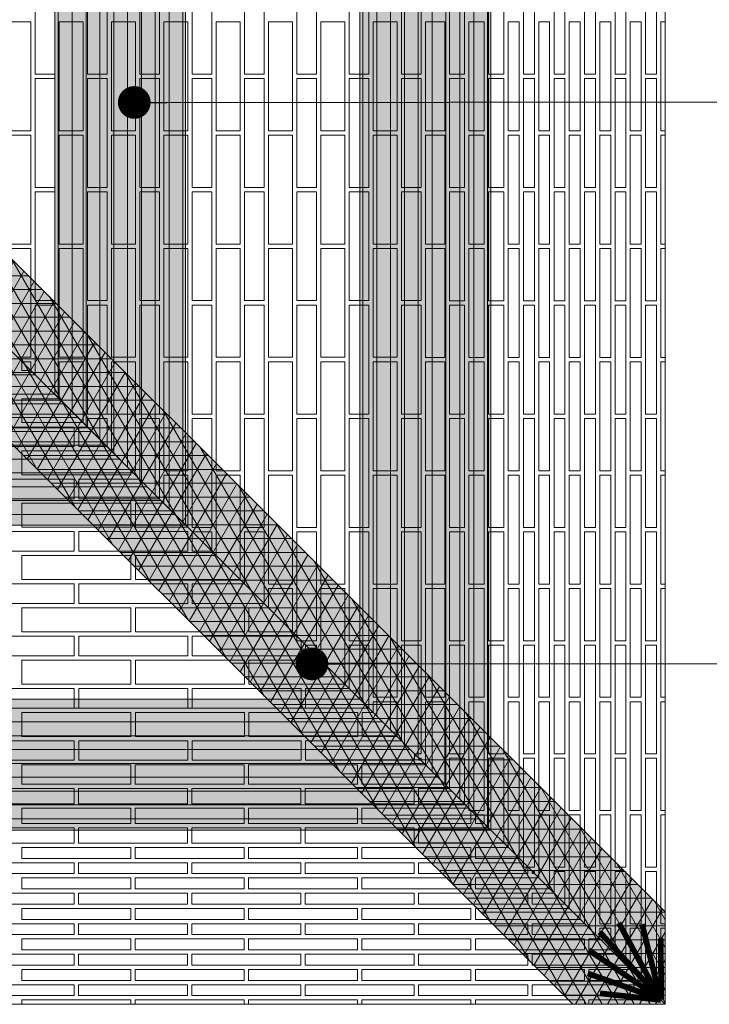
# Model space of a CAD drawing. Units: millimetres. Extents: x 0 to 4459, y 0 to 1872.
# Drawn here: x 4218 to 4234, y 1788 to 1811 of the extents above; entities that cross this region are included whole.
import ezdxf
from ezdxf import colors
from ezdxf.entities.mleader import LeaderData, LeaderLine
from ezdxf.math import Vec2, Vec3

# ---------------------------------------------------------------- set-up
doc = ezdxf.new("R2010")
doc.units = ezdxf.units.MM
for name, color, linetype, lineweight, true_color in [('01 MAPEWRAP FIOCCO', 150, 'Continuous', 5, 0x007fff), ('01 PROYECCIÓN', 7, 'Continuous', 5, 0x6e6e6e), ('03 MAPEWRAP PRIMER 1', 150, 'Continuous', 5, 0x007fff), ('05 MAPEWRAP 31', 150, 'Continuous', 5, 0x007fff), ('07 MAPEWRAP C QUADRI-AX 380', 150, 'Continuous', 5, 0x007fff), ('17 TRAMA', 7, 'Continuous', 0, 0x9c9c9c)]:
    doc.layers.add(name, color=color, linetype=linetype, lineweight=lineweight, true_color=true_color)
doc.layers.add('14 TEXTO_GRIS', color=8, linetype='Continuous', lineweight=5)
doc.styles.add('ARIAL', font='Arialn.ttf', dxfattribs={"width": 0.75})

# ---------------------------------------------------------------- blocks, each defined once
blk = doc.blocks.new('mattoni volta padiglione_plan')
at = {"layer": '01 PROYECCIÓN'}
for p, q in [((4206.501, 1803.012), (4246.501, 1763.012)), ((4246.501, 1763.012), (4206.501, 1803.012))]:
    blk.add_line(p, q, dxfattribs=at)
for points in [[(4232.051, 1784.362), (4232.501, 1784.362), (4232.501, 1786.862), (4232.051, 1786.862)], [(4233.251, 1784.362), (4233.701, 1784.362), (4233.701, 1786.862), (4233.251, 1786.862)], [(4234.451, 1784.362), (4234.901, 1784.362), (4234.901, 1786.862), (4234.451, 1786.862)], [(4235.651, 1784.362), (4236.101, 1784.362), (4236.101, 1786.862), (4235.651, 1786.862)], [(4236.851, 1784.362), (4237.301, 1784.362), (4237.301, 1786.862), (4236.851, 1786.862)], [(4238.051, 1784.362), (4238.501, 1784.362), (4238.501, 1786.862), (4238.051, 1786.862)], [(4239.251, 1784.362), (4239.701, 1784.362), (4239.701, 1786.862), (4239.251, 1786.862)], [(4239.701, 1784.362), (4239.251, 1784.362), (4239.251, 1786.862), (4239.701, 1786.862)], [(4240.901, 1784.362), (4240.451, 1784.362), (4240.451, 1786.862), (4240.901, 1786.862)], [(4241.901, 1784.358), (4241.551, 1784.358), (4241.551, 1786.858), (4241.901, 1786.858)], [(4242.801, 1784.358), (4242.451, 1784.358), (4242.451, 1786.858), (4242.801, 1786.858)], [(4243.501, 1784.358), (4243.251, 1784.358), (4243.251, 1786.858), (4243.501, 1786.858)], [(4244.201, 1784.358), (4243.951, 1784.358), (4243.951, 1786.858), (4244.201, 1786.858)], [(4244.901, 1784.358), (4244.651, 1784.358), (4244.651, 1786.858), (4244.901, 1786.858)], [(4245.601, 1784.358), (4245.351, 1784.358), (4245.351, 1786.858), (4245.601, 1786.858)], [(4246.301, 1784.358), (4246.051, 1784.358), (4246.051, 1786.858), (4246.301, 1786.858)], [(4231.401, 1783.062), (4231.951, 1783.062), (4231.951, 1785.562), (4231.401, 1785.562)], [(4232.601, 1783.062), (4233.151, 1783.062), (4233.151, 1785.562), (4232.601, 1785.562)], [(4233.801, 1783.062), (4234.351, 1783.062), (4234.351, 1785.562), (4233.801, 1785.562)], [(4235.001, 1783.062), (4235.551, 1783.062), (4235.551, 1785.562), (4235.001, 1785.562)], [(4236.201, 1783.062), (4236.751, 1783.062), (4236.751, 1785.562), (4236.201, 1785.562)], [(4237.401, 1783.062), (4237.951, 1783.062), (4237.951, 1785.562), (4237.401, 1785.562)], [(4238.601, 1783.062), (4239.151, 1783.062), (4239.151, 1785.562), (4238.601, 1785.562)], [(4240.351, 1783.062), (4239.801, 1783.062), (4239.801, 1785.562), (4240.351, 1785.562)], [(4241.451, 1783.058), (4241.001, 1783.058), (4241.001, 1785.558), (4241.451, 1785.558)], [(4242.351, 1783.058), (4242.001, 1783.058), (4242.001, 1785.558), (4242.351, 1785.558)], [(4243.151, 1783.058), (4242.901, 1783.058), (4242.901, 1785.558), (4243.151, 1785.558)], [(4243.851, 1783.058), (4243.601, 1783.058), (4243.601, 1785.558), (4243.851, 1785.558)], [(4244.551, 1783.058), (4244.301, 1783.058), (4244.301, 1785.558), (4244.551, 1785.558)], [(4245.251, 1783.058), (4245.001, 1783.058), (4245.001, 1785.558), (4245.251, 1785.558)], [(4245.951, 1783.058), (4245.701, 1783.058), (4245.701, 1785.558), (4245.951, 1785.558)], [(4232.051, 1781.762), (4232.501, 1781.762), (4232.501, 1784.262), (4232.051, 1784.262)], [(4233.251, 1781.762), (4233.701, 1781.762), (4233.701, 1784.262), (4233.251, 1784.262)], [(4234.451, 1781.762), (4234.901, 1781.762), (4234.901, 1784.262), (4234.451, 1784.262)], [(4235.651, 1781.762), (4236.101, 1781.762), (4236.101, 1784.262), (4235.651, 1784.262)], [(4236.851, 1781.762), (4237.301, 1781.762), (4237.301, 1784.262), (4236.851, 1784.262)], [(4238.051, 1781.762), (4238.501, 1781.762), (4238.501, 1784.262), (4238.051, 1784.262)], [(4239.251, 1781.762), (4239.701, 1781.762), (4239.701, 1784.262), (4239.251, 1784.262)], [(4239.701, 1781.762), (4239.251, 1781.762), (4239.251, 1784.262), (4239.701, 1784.262)], [(4240.901, 1781.762), (4240.451, 1781.762), (4240.451, 1784.262), (4240.901, 1784.262)], [(4241.901, 1781.758), (4241.551, 1781.758), (4241.551, 1784.258), (4241.901, 1784.258)], [(4242.801, 1781.758), (4242.451, 1781.758), (4242.451, 1784.258), (4242.801, 1784.258)], [(4243.501, 1781.758), (4243.251, 1781.758), (4243.251, 1784.258), (4243.501, 1784.258)], [(4244.201, 1781.758), (4243.951, 1781.758), (4243.951, 1784.258), (4244.201, 1784.258)], [(4244.901, 1781.758), (4244.651, 1781.758), (4244.651, 1784.258), (4244.901, 1784.258)], [(4245.601, 1781.758), (4245.351, 1781.758), (4245.351, 1784.258), (4245.601, 1784.258)], [(4246.301, 1781.758), (4246.051, 1781.758), (4246.051, 1784.258), (4246.301, 1784.258)], [(4231.401, 1780.462), (4231.951, 1780.462), (4231.951, 1782.962), (4231.401, 1782.962)], [(4232.601, 1780.462), (4233.151, 1780.462), (4233.151, 1782.962), (4232.601, 1782.962)], [(4233.801, 1780.462), (4234.351, 1780.462), (4234.351, 1782.962), (4233.801, 1782.962)], [(4235.001, 1780.462), (4235.551, 1780.462), (4235.551, 1782.962), (4235.001, 1782.962)], [(4236.201, 1780.462), (4236.751, 1780.462), (4236.751, 1782.962), (4236.201, 1782.962)], [(4237.401, 1780.462), (4237.951, 1780.462), (4237.951, 1782.962), (4237.401, 1782.962)], [(4238.601, 1780.462), (4239.151, 1780.462), (4239.151, 1782.962), (4238.601, 1782.962)], [(4240.351, 1780.462), (4239.801, 1780.462), (4239.801, 1782.962), (4240.351, 1782.962)], [(4241.451, 1780.458), (4241.001, 1780.458), (4241.001, 1782.958), (4241.451, 1782.958)], [(4242.351, 1780.458), (4242.001, 1780.458), (4242.001, 1782.958), (4242.351, 1782.958)], [(4243.151, 1780.458), (4242.901, 1780.458), (4242.901, 1782.958), (4243.151, 1782.958)], [(4243.851, 1780.458), (4243.601, 1780.458), (4243.601, 1782.958), (4243.851, 1782.958)], [(4244.551, 1780.458), (4244.301, 1780.458), (4244.301, 1782.958), (4244.551, 1782.958)], [(4245.251, 1780.458), (4245.001, 1780.458), (4245.001, 1782.958), (4245.251, 1782.958)], [(4245.951, 1780.458), (4245.701, 1780.458), (4245.701, 1782.958), (4245.951, 1782.958)], [(4232.051, 1779.162), (4232.501, 1779.162), (4232.501, 1781.662), (4232.051, 1781.662)], [(4233.251, 1779.162), (4233.701, 1779.162), (4233.701, 1781.662), (4233.251, 1781.662)], [(4234.451, 1779.162), (4234.901, 1779.162), (4234.901, 1781.662), (4234.451, 1781.662)], [(4235.651, 1779.162), (4236.101, 1779.162), (4236.101, 1781.662), (4235.651, 1781.662)], [(4236.851, 1779.162), (4237.301, 1779.162), (4237.301, 1781.662), (4236.851, 1781.662)], [(4238.051, 1779.162), (4238.501, 1779.162), (4238.501, 1781.662), (4238.051, 1781.662)], [(4239.251, 1779.162), (4239.701, 1779.162), (4239.701, 1781.662), (4239.251, 1781.662)], [(4239.701, 1779.162), (4239.251, 1779.162), (4239.251, 1781.662), (4239.701, 1781.662)], [(4240.901, 1779.162), (4240.451, 1779.162), (4240.451, 1781.662), (4240.901, 1781.662)], [(4241.901, 1779.158), (4241.551, 1779.158), (4241.551, 1781.658), (4241.901, 1781.658)], [(4242.801, 1779.158), (4242.451, 1779.158), (4242.451, 1781.658), (4242.801, 1781.658)], [(4243.501, 1779.158), (4243.251, 1779.158), (4243.251, 1781.658), (4243.501, 1781.658)], [(4244.201, 1779.158), (4243.951, 1779.158), (4243.951, 1781.658), (4244.201, 1781.658)], [(4244.901, 1779.158), (4244.651, 1779.158), (4244.651, 1781.658), (4244.901, 1781.658)], [(4245.601, 1779.158), (4245.351, 1779.158), (4245.351, 1781.658), (4245.601, 1781.658)], [(4246.301, 1779.158), (4246.051, 1779.158), (4246.051, 1781.658), (4246.301, 1781.658)], [(4232.601, 1777.862), (4233.151, 1777.862), (4233.151, 1780.362), (4232.601, 1780.362)], [(4233.801, 1777.862), (4234.351, 1777.862), (4234.351, 1780.362), (4233.801, 1780.362)], [(4235.001, 1777.862), (4235.551, 1777.862), (4235.551, 1780.362), (4235.001, 1780.362)], [(4236.201, 1777.862), (4236.751, 1777.862), (4236.751, 1780.362), (4236.201, 1780.362)], [(4237.401, 1777.862), (4237.951, 1777.862), (4237.951, 1780.362), (4237.401, 1780.362)], [(4238.601, 1777.862), (4239.151, 1777.862), (4239.151, 1780.362), (4238.601, 1780.362)], [(4240.351, 1777.862), (4239.801, 1777.862), (4239.801, 1780.362), (4240.351, 1780.362)], [(4241.451, 1777.858), (4241.001, 1777.858), (4241.001, 1780.358), (4241.451, 1780.358)], [(4242.351, 1777.858), (4242.001, 1777.858), (4242.001, 1780.358), (4242.351, 1780.358)], [(4243.151, 1777.858), (4242.901, 1777.858), (4242.901, 1780.358), (4243.151, 1780.358)], [(4243.851, 1777.858), (4243.601, 1777.858), (4243.601, 1780.358), (4243.851, 1780.358)], [(4244.551, 1777.858), (4244.301, 1777.858), (4244.301, 1780.358), (4244.551, 1780.358)], [(4245.251, 1777.858), (4245.001, 1777.858), (4245.001, 1780.358), (4245.251, 1780.358)], [(4245.951, 1777.858), (4245.701, 1777.858), (4245.701, 1780.358), (4245.951, 1780.358)], [(4233.251, 1776.558), (4233.701, 1776.558), (4233.701, 1779.058), (4233.251, 1779.058)], [(4234.451, 1776.558), (4234.901, 1776.558), (4234.901, 1779.058), (4234.451, 1779.058)], [(4235.651, 1776.558), (4236.101, 1776.558), (4236.101, 1779.058), (4235.651, 1779.058)], [(4236.851, 1776.558), (4237.301, 1776.558), (4237.301, 1779.058), (4236.851, 1779.058)], [(4238.051, 1776.558), (4238.501, 1776.558), (4238.501, 1779.058), (4238.051, 1779.058)], [(4239.251, 1776.558), (4239.701, 1776.558), (4239.701, 1779.058), (4239.251, 1779.058)], [(4239.701, 1776.558), (4239.251, 1776.558), (4239.251, 1779.058), (4239.701, 1779.058)], [(4240.901, 1776.558), (4240.451, 1776.558), (4240.451, 1779.058), (4240.901, 1779.058)], [(4241.901, 1776.558), (4241.551, 1776.558), (4241.551, 1779.058), (4241.901, 1779.058)], [(4242.801, 1776.558), (4242.451, 1776.558), (4242.451, 1779.058), (4242.801, 1779.058)], [(4243.501, 1776.558), (4243.251, 1776.558), (4243.251, 1779.058), (4243.501, 1779.058)], [(4244.201, 1776.558), (4243.951, 1776.558), (4243.951, 1779.058), (4244.201, 1779.058)], [(4244.901, 1776.558), (4244.651, 1776.558), (4244.651, 1779.058), (4244.901, 1779.058)], [(4245.601, 1776.558), (4245.351, 1776.558), (4245.351, 1779.058), (4245.601, 1779.058)], [(4246.301, 1776.558), (4246.051, 1776.558), (4246.051, 1779.058), (4246.301, 1779.058)], [(4235.001, 1775.258), (4235.551, 1775.258), (4235.551, 1777.758), (4235.001, 1777.758)], [(4236.201, 1775.258), (4236.751, 1775.258), (4236.751, 1777.758), (4236.201, 1777.758)], [(4237.401, 1775.258), (4237.951, 1775.258), (4237.951, 1777.758), (4237.401, 1777.758)], [(4238.601, 1775.258), (4239.151, 1775.258), (4239.151, 1777.758), (4238.601, 1777.758)], [(4240.351, 1775.258), (4239.801, 1775.258), (4239.801, 1777.758), (4240.351, 1777.758)], [(4241.451, 1775.258), (4241.001, 1775.258), (4241.001, 1777.758), (4241.451, 1777.758)], [(4242.351, 1775.258), (4242.001, 1775.258), (4242.001, 1777.758), (4242.351, 1777.758)], [(4243.151, 1775.258), (4242.901, 1775.258), (4242.901, 1777.758), (4243.151, 1777.758)], [(4243.851, 1775.258), (4243.601, 1775.258), (4243.601, 1777.758), (4243.851, 1777.758)], [(4244.551, 1775.258), (4244.301, 1775.258), (4244.301, 1777.758), (4244.551, 1777.758)], [(4245.251, 1775.258), (4245.001, 1775.258), (4245.001, 1777.758), (4245.251, 1777.758)], [(4245.951, 1775.258), (4245.701, 1775.258), (4245.701, 1777.758), (4245.951, 1777.758)], [(4235.651, 1773.958), (4236.101, 1773.958), (4236.101, 1776.458), (4235.651, 1776.458)], [(4236.851, 1773.958), (4237.301, 1773.958), (4237.301, 1776.458), (4236.851, 1776.458)], [(4238.051, 1773.958), (4238.501, 1773.958), (4238.501, 1776.458), (4238.051, 1776.458)], [(4239.251, 1773.958), (4239.701, 1773.958), (4239.701, 1776.458), (4239.251, 1776.458)], [(4239.701, 1773.958), (4239.251, 1773.958), (4239.251, 1776.458), (4239.701, 1776.458)], [(4240.901, 1773.958), (4240.451, 1773.958), (4240.451, 1776.458), (4240.901, 1776.458)], [(4241.901, 1773.958), (4241.551, 1773.958), (4241.551, 1776.458), (4241.901, 1776.458)], [(4242.801, 1773.958), (4242.451, 1773.958), (4242.451, 1776.458), (4242.801, 1776.458)], [(4243.501, 1773.958), (4243.251, 1773.958), (4243.251, 1776.458), (4243.501, 1776.458)], [(4244.201, 1773.958), (4243.951, 1773.958), (4243.951, 1776.458), (4244.201, 1776.458)], [(4244.901, 1773.958), (4244.651, 1773.958), (4244.651, 1776.458), (4244.901, 1776.458)], [(4245.601, 1773.958), (4245.351, 1773.958), (4245.351, 1776.458), (4245.601, 1776.458)], [(4246.301, 1773.958), (4246.051, 1773.958), (4246.051, 1776.458), (4246.301, 1776.458)], [(4230.451, 1776.262), (4230.451, 1775.812), (4232.951, 1775.812), (4232.951, 1776.262)], [(4230.451, 1775.062), (4230.451, 1774.612), (4232.951, 1774.612), (4232.951, 1775.062)], [(4237.401, 1772.658), (4237.951, 1772.658), (4237.951, 1775.158), (4237.401, 1775.158)], [(4238.601, 1772.658), (4239.151, 1772.658), (4239.151, 1775.158), (4238.601, 1775.158)], [(4240.351, 1772.658), (4239.801, 1772.658), (4239.801, 1775.158), (4240.351, 1775.158)], [(4241.451, 1772.658), (4241.001, 1772.658), (4241.001, 1775.158), (4241.451, 1775.158)], [(4242.351, 1772.658), (4242.001, 1772.658), (4242.001, 1775.158), (4242.351, 1775.158)], [(4243.151, 1772.658), (4242.901, 1772.658), (4242.901, 1775.158), (4243.151, 1775.158)], [(4243.851, 1772.658), (4243.601, 1772.658), (4243.601, 1775.158), (4243.851, 1775.158)], [(4244.551, 1772.658), (4244.301, 1772.658), (4244.301, 1775.158), (4244.551, 1775.158)], [(4245.251, 1772.658), (4245.001, 1772.658), (4245.001, 1775.158), (4245.251, 1775.158)], [(4245.951, 1772.658), (4245.701, 1772.658), (4245.701, 1775.158), (4245.951, 1775.158)], [(4231.751, 1774.512), (4231.751, 1773.962), (4234.251, 1773.962), (4234.251, 1774.512)], [(4230.451, 1773.862), (4230.451, 1773.412), (4232.951, 1773.412), (4232.951, 1773.862)], [(4233.051, 1773.862), (4233.051, 1773.412), (4235.551, 1773.412), (4235.551, 1773.862)], [(4238.051, 1771.358), (4238.501, 1771.358), (4238.501, 1773.858), (4238.051, 1773.858)], [(4239.251, 1771.358), (4239.701, 1771.358), (4239.701, 1773.858), (4239.251, 1773.858)], [(4239.701, 1771.358), (4239.251, 1771.358), (4239.251, 1773.858), (4239.701, 1773.858)], [(4240.901, 1771.358), (4240.451, 1771.358), (4240.451, 1773.858), (4240.901, 1773.858)], [(4241.901, 1771.358), (4241.551, 1771.358), (4241.551, 1773.858), (4241.901, 1773.858)], [(4242.801, 1771.358), (4242.451, 1771.358), (4242.451, 1773.858), (4242.801, 1773.858)], [(4243.501, 1771.358), (4243.251, 1771.358), (4243.251, 1773.858), (4243.501, 1773.858)], [(4244.201, 1771.358), (4243.951, 1771.358), (4243.951, 1773.858), (4244.201, 1773.858)], [(4244.901, 1771.358), (4244.651, 1771.358), (4244.651, 1773.858), (4244.901, 1773.858)], [(4245.601, 1771.358), (4245.351, 1771.358), (4245.351, 1773.858), (4245.601, 1773.858)], [(4246.301, 1771.358), (4246.051, 1771.358), (4246.051, 1773.858), (4246.301, 1773.858)], [(4231.751, 1773.312), (4231.751, 1772.762), (4234.251, 1772.762), (4234.251, 1773.312)], [(4230.451, 1772.662), (4230.451, 1772.212), (4232.951, 1772.212), (4232.951, 1772.662)], [(4233.051, 1772.662), (4233.051, 1772.212), (4235.551, 1772.212), (4235.551, 1772.662)], [(4240.351, 1770.058), (4239.801, 1770.058), (4239.801, 1772.558), (4240.351, 1772.558)], [(4241.451, 1770.058), (4241.001, 1770.058), (4241.001, 1772.558), (4241.451, 1772.558)], [(4242.351, 1770.058), (4242.001, 1770.058), (4242.001, 1772.558), (4242.351, 1772.558)], [(4243.151, 1770.058), (4242.901, 1770.058), (4242.901, 1772.558), (4243.151, 1772.558)], [(4243.851, 1770.058), (4243.601, 1770.058), (4243.601, 1772.558), (4243.851, 1772.558)], [(4244.551, 1770.058), (4244.301, 1770.058), (4244.301, 1772.558), (4244.551, 1772.558)], [(4245.251, 1770.058), (4245.001, 1770.058), (4245.001, 1772.558), (4245.251, 1772.558)], [(4245.951, 1770.058), (4245.701, 1770.058), (4245.701, 1772.558), (4245.951, 1772.558)], [(4231.751, 1772.112), (4231.751, 1771.562), (4234.251, 1771.562), (4234.251, 1772.112)], [(4234.351, 1772.112), (4234.351, 1771.562), (4236.851, 1771.562), (4236.851, 1772.112)], [(4230.451, 1771.462), (4230.451, 1771.012), (4232.951, 1771.012), (4232.951, 1771.462)], [(4233.051, 1771.462), (4233.051, 1771.012), (4235.551, 1771.012), (4235.551, 1771.462)], [(4241.901, 1768.758), (4241.551, 1768.758), (4241.551, 1771.258), (4241.901, 1771.258)], [(4242.801, 1768.758), (4242.451, 1768.758), (4242.451, 1771.258), (4242.801, 1771.258)], [(4243.501, 1768.758), (4243.251, 1768.758), (4243.251, 1771.258), (4243.501, 1771.258)], [(4244.201, 1768.758), (4243.951, 1768.758), (4243.951, 1771.258), (4244.201, 1771.258)], [(4244.901, 1768.758), (4244.651, 1768.758), (4244.651, 1771.258), (4244.901, 1771.258)], [(4245.601, 1768.758), (4245.351, 1768.758), (4245.351, 1771.258), (4245.601, 1771.258)], [(4246.301, 1768.758), (4246.051, 1768.758), (4246.051, 1771.258), (4246.301, 1771.258)], [(4231.751, 1770.912), (4231.751, 1770.362), (4234.251, 1770.362), (4234.251, 1770.912)], [(4234.351, 1770.912), (4234.351, 1770.362), (4236.851, 1770.362), (4236.851, 1770.912)], [(4230.451, 1770.262), (4230.451, 1769.812), (4232.951, 1769.812), (4232.951, 1770.262)], [(4230.451, 1769.812), (4230.451, 1770.262), (4232.951, 1770.262), (4232.951, 1769.812)], [(4233.051, 1770.262), (4233.051, 1769.812), (4235.551, 1769.812), (4235.551, 1770.262)], [(4233.051, 1769.812), (4233.051, 1770.262), (4235.551, 1770.262), (4235.551, 1769.812)], [(4235.651, 1770.262), (4235.651, 1769.812), (4238.151, 1769.812), (4238.151, 1770.262)], [(4235.651, 1769.812), (4235.651, 1770.262), (4238.151, 1770.262), (4238.151, 1769.812)], [(4242.351, 1767.458), (4242.001, 1767.458), (4242.001, 1769.958), (4242.351, 1769.958)], [(4243.151, 1767.458), (4242.901, 1767.458), (4242.901, 1769.958), (4243.151, 1769.958)], [(4243.851, 1767.458), (4243.601, 1767.458), (4243.601, 1769.958), (4243.851, 1769.958)], [(4244.551, 1767.458), (4244.301, 1767.458), (4244.301, 1769.958), (4244.551, 1769.958)], [(4245.251, 1767.458), (4245.001, 1767.458), (4245.001, 1769.958), (4245.251, 1769.958)], [(4245.951, 1767.458), (4245.701, 1767.458), (4245.701, 1769.958), (4245.951, 1769.958)], [(4231.751, 1769.162), (4231.751, 1769.712), (4234.251, 1769.712), (4234.251, 1769.162)], [(4234.351, 1769.162), (4234.351, 1769.712), (4236.851, 1769.712), (4236.851, 1769.162)], [(4236.951, 1769.162), (4236.951, 1769.712), (4239.451, 1769.712), (4239.451, 1769.162)], [(4230.451, 1768.612), (4230.451, 1769.062), (4232.951, 1769.062), (4232.951, 1768.612)], [(4233.051, 1768.612), (4233.051, 1769.062), (4235.551, 1769.062), (4235.551, 1768.612)], [(4235.651, 1768.612), (4235.651, 1769.062), (4238.151, 1769.062), (4238.151, 1768.612)], [(4231.747, 1768.062), (4231.747, 1768.512), (4234.247, 1768.512), (4234.247, 1768.062)], [(4234.347, 1768.062), (4234.347, 1768.512), (4236.847, 1768.512), (4236.847, 1768.062)], [(4236.947, 1768.062), (4236.947, 1768.512), (4239.447, 1768.512), (4239.447, 1768.062)], [(4243.501, 1766.158), (4243.251, 1766.158), (4243.251, 1768.658), (4243.501, 1768.658)], [(4244.201, 1766.158), (4243.951, 1766.158), (4243.951, 1768.658), (4244.201, 1768.658)], [(4244.901, 1766.158), (4244.651, 1766.158), (4244.651, 1768.658), (4244.901, 1768.658)], [(4245.601, 1766.158), (4245.351, 1766.158), (4245.351, 1768.658), (4245.601, 1768.658)], [(4246.301, 1766.158), (4246.051, 1766.158), (4246.051, 1768.658), (4246.301, 1768.658)], [(4230.447, 1767.612), (4230.447, 1767.962), (4232.947, 1767.962), (4232.947, 1767.612)], [(4233.047, 1767.612), (4233.047, 1767.962), (4235.547, 1767.962), (4235.547, 1767.612)], [(4235.647, 1767.612), (4235.647, 1767.962), (4238.147, 1767.962), (4238.147, 1767.612)], [(4238.247, 1767.612), (4238.247, 1767.962), (4240.747, 1767.962), (4240.747, 1767.612)], [(4231.747, 1767.162), (4231.747, 1767.512), (4234.247, 1767.512), (4234.247, 1767.162)], [(4234.347, 1767.162), (4234.347, 1767.512), (4236.847, 1767.512), (4236.847, 1767.162)], [(4236.947, 1767.162), (4236.947, 1767.512), (4239.447, 1767.512), (4239.447, 1767.162)], [(4245.251, 1764.858), (4245.001, 1764.858), (4245.001, 1767.358), (4245.251, 1767.358)], [(4245.951, 1764.858), (4245.701, 1764.858), (4245.701, 1767.358), (4245.951, 1767.358)], [(4230.447, 1766.712), (4230.447, 1767.062), (4232.947, 1767.062), (4232.947, 1766.712)], [(4233.047, 1766.712), (4233.047, 1767.062), (4235.547, 1767.062), (4235.547, 1766.712)], [(4235.647, 1766.712), (4235.647, 1767.062), (4238.147, 1767.062), (4238.147, 1766.712)], [(4238.247, 1766.712), (4238.247, 1767.062), (4240.747, 1767.062), (4240.747, 1766.712)], [(4231.747, 1766.362), (4231.747, 1766.612), (4234.247, 1766.612), (4234.247, 1766.362)], [(4234.347, 1766.362), (4234.347, 1766.612), (4236.847, 1766.612), (4236.847, 1766.362)], [(4236.947, 1766.362), (4236.947, 1766.612), (4239.447, 1766.612), (4239.447, 1766.362)], [(4239.547, 1766.362), (4239.547, 1766.612), (4242.047, 1766.612), (4242.047, 1766.362)], [(4230.447, 1766.012), (4230.447, 1766.262), (4232.947, 1766.262), (4232.947, 1766.012)], [(4233.047, 1766.012), (4233.047, 1766.262), (4235.547, 1766.262), (4235.547, 1766.012)], [(4235.647, 1766.012), (4235.647, 1766.262), (4238.147, 1766.262), (4238.147, 1766.012)], [(4238.247, 1766.012), (4238.247, 1766.262), (4240.747, 1766.262), (4240.747, 1766.012)], [(4246.301, 1763.558), (4246.051, 1763.558), (4246.051, 1766.058), (4246.301, 1766.058)], [(4231.747, 1765.662), (4231.747, 1765.912), (4234.247, 1765.912), (4234.247, 1765.662)], [(4234.347, 1765.662), (4234.347, 1765.912), (4236.847, 1765.912), (4236.847, 1765.662)], [(4236.947, 1765.662), (4236.947, 1765.912), (4239.447, 1765.912), (4239.447, 1765.662)], [(4239.547, 1765.662), (4239.547, 1765.912), (4242.047, 1765.912), (4242.047, 1765.662)], [(4230.447, 1765.312), (4230.447, 1765.562), (4232.947, 1765.562), (4232.947, 1765.312)], [(4233.047, 1765.312), (4233.047, 1765.562), (4235.547, 1765.562), (4235.547, 1765.312)], [(4235.647, 1765.312), (4235.647, 1765.562), (4238.147, 1765.562), (4238.147, 1765.312)], [(4238.247, 1765.312), (4238.247, 1765.562), (4240.747, 1765.562), (4240.747, 1765.312)], [(4240.847, 1765.312), (4240.847, 1765.562), (4243.347, 1765.562), (4243.347, 1765.312)], [(4231.747, 1764.962), (4231.747, 1765.212), (4234.247, 1765.212), (4234.247, 1764.962)], [(4234.347, 1764.962), (4234.347, 1765.212), (4236.847, 1765.212), (4236.847, 1764.962)], [(4236.947, 1764.962), (4236.947, 1765.212), (4239.447, 1765.212), (4239.447, 1764.962)], [(4239.547, 1764.962), (4239.547, 1765.212), (4242.047, 1765.212), (4242.047, 1764.962)], [(4230.447, 1764.612), (4230.447, 1764.862), (4232.947, 1764.862), (4232.947, 1764.612)], [(4233.047, 1764.612), (4233.047, 1764.862), (4235.547, 1764.862), (4235.547, 1764.612)], [(4235.647, 1764.612), (4235.647, 1764.862), (4238.147, 1764.862), (4238.147, 1764.612)], [(4238.247, 1764.612), (4238.247, 1764.862), (4240.747, 1764.862), (4240.747, 1764.612)], [(4240.847, 1764.612), (4240.847, 1764.862), (4243.347, 1764.862), (4243.347, 1764.612)], [(4231.747, 1764.262), (4231.747, 1764.512), (4234.247, 1764.512), (4234.247, 1764.262)], [(4234.347, 1764.262), (4234.347, 1764.512), (4236.847, 1764.512), (4236.847, 1764.262)], [(4236.947, 1764.262), (4236.947, 1764.512), (4239.447, 1764.512), (4239.447, 1764.262)], [(4239.547, 1764.262), (4239.547, 1764.512), (4242.047, 1764.512), (4242.047, 1764.262)], [(4242.147, 1764.262), (4242.147, 1764.512), (4244.647, 1764.512), (4244.647, 1764.262)], [(4230.447, 1763.912), (4230.447, 1764.162), (4232.947, 1764.162), (4232.947, 1763.912)], [(4233.047, 1763.912), (4233.047, 1764.162), (4235.547, 1764.162), (4235.547, 1763.912)], [(4235.647, 1763.912), (4235.647, 1764.162), (4238.147, 1764.162), (4238.147, 1763.912)], [(4238.247, 1763.912), (4238.247, 1764.162), (4240.747, 1764.162), (4240.747, 1763.912)], [(4240.847, 1763.912), (4240.847, 1764.162), (4243.347, 1764.162), (4243.347, 1763.912)], [(4231.747, 1763.562), (4231.747, 1763.812), (4234.247, 1763.812), (4234.247, 1763.562)], [(4234.347, 1763.562), (4234.347, 1763.812), (4236.847, 1763.812), (4236.847, 1763.562)], [(4236.947, 1763.562), (4236.947, 1763.812), (4239.447, 1763.812), (4239.447, 1763.562)], [(4239.547, 1763.562), (4239.547, 1763.812), (4242.047, 1763.812), (4242.047, 1763.562)], [(4242.147, 1763.562), (4242.147, 1763.812), (4244.647, 1763.812), (4244.647, 1763.562)], [(4230.447, 1763.212), (4230.447, 1763.462), (4232.947, 1763.462), (4232.947, 1763.212)], [(4233.047, 1763.212), (4233.047, 1763.462), (4235.547, 1763.462), (4235.547, 1763.212)], [(4235.647, 1763.212), (4235.647, 1763.462), (4238.147, 1763.462), (4238.147, 1763.212)], [(4238.247, 1763.212), (4238.247, 1763.462), (4240.747, 1763.462), (4240.747, 1763.212)], [(4240.847, 1763.212), (4240.847, 1763.462), (4243.347, 1763.462), (4243.347, 1763.212)], [(4243.447, 1763.212), (4243.447, 1763.462), (4245.947, 1763.462), (4245.947, 1763.212)]]:
    blk.add_lwpolyline(points, close=True, dxfattribs=at)
for points in [[(4246.501, 1783.058), (4246.401, 1783.058), (4246.401, 1785.558), (4246.501, 1785.558)], [(4246.501, 1780.458), (4246.401, 1780.458), (4246.401, 1782.958), (4246.501, 1782.958)], [(4231.651, 1777.862), (4231.951, 1777.862), (4231.951, 1780.362), (4231.401, 1780.362), (4231.401, 1778.112)], [(4246.501, 1777.858), (4246.401, 1777.858), (4246.401, 1780.358), (4246.501, 1780.358)], [(4232.501, 1777.012), (4232.501, 1779.058), (4232.051, 1779.058), (4232.051, 1777.462)], [(4231.751, 1777.762), (4231.751, 1777.562), (4231.951, 1777.562)], [(4231.951, 1777.562), (4231.951, 1777.758), (4231.756, 1777.758)], [(4233.151, 1776.362), (4233.151, 1777.758), (4232.601, 1777.758), (4232.601, 1776.912)], [(4234.256, 1775.258), (4234.351, 1775.258), (4234.351, 1777.758), (4233.801, 1777.758), (4233.801, 1775.712)], [(4246.501, 1775.258), (4246.401, 1775.258), (4246.401, 1777.758), (4246.501, 1777.758)], [(4232.051, 1777.462), (4230.451, 1777.462), (4230.451, 1777.012), (4232.501, 1777.012)], [(4232.601, 1776.912), (4231.751, 1776.912), (4231.751, 1776.362), (4233.151, 1776.362)], [(4233.701, 1775.812), (4233.701, 1776.458), (4233.251, 1776.458), (4233.251, 1776.262)], [(4234.901, 1774.612), (4234.901, 1776.458), (4234.451, 1776.458), (4234.451, 1775.062)], [(4233.251, 1776.262), (4233.051, 1776.262), (4233.051, 1775.812), (4233.701, 1775.812)], [(4233.801, 1775.712), (4231.751, 1775.712), (4231.751, 1775.162), (4234.251, 1775.162), (4234.251, 1775.262)], [(4234.451, 1775.062), (4233.051, 1775.062), (4233.051, 1774.612), (4234.901, 1774.612)], [(4234.351, 1775.162), (4234.351, 1775.162), (4234.351, 1775.162)], [(4235.551, 1773.962), (4235.551, 1775.158), (4235.001, 1775.158), (4235.001, 1774.512)], [(4236.751, 1772.762), (4236.751, 1775.158), (4236.201, 1775.158), (4236.201, 1773.312)], [(4246.501, 1772.658), (4246.401, 1772.658), (4246.401, 1775.158), (4246.501, 1775.158)], [(4235.001, 1774.512), (4234.351, 1774.512), (4234.351, 1773.962), (4235.551, 1773.962)], [(4235.651, 1773.862), (4235.651, 1773.862), (4235.651, 1773.412), (4236.101, 1773.412)], [(4236.101, 1773.412), (4236.101, 1773.858), (4235.656, 1773.858)], [(4237.301, 1772.212), (4237.301, 1773.858), (4236.851, 1773.858), (4236.851, 1772.662)], [(4236.201, 1773.312), (4234.351, 1773.312), (4234.351, 1772.762), (4236.751, 1772.762)], [(4236.851, 1772.662), (4235.651, 1772.662), (4235.651, 1772.212), (4237.301, 1772.212)], [(4237.951, 1771.562), (4237.951, 1772.558), (4237.401, 1772.558), (4237.401, 1772.112)], [(4239.151, 1770.362), (4239.151, 1772.558), (4238.601, 1772.558), (4238.601, 1770.912)], [(4246.501, 1770.058), (4246.401, 1770.058), (4246.401, 1772.558), (4246.501, 1772.558)], [(4237.401, 1772.112), (4236.951, 1772.112), (4236.951, 1771.562), (4237.951, 1771.562)], [(4238.051, 1771.462), (4235.651, 1771.462), (4235.651, 1771.012), (4238.151, 1771.012), (4238.151, 1771.362)], [(4238.251, 1771.262), (4238.251, 1771.012), (4238.501, 1771.012)], [(4238.501, 1771.012), (4238.501, 1771.258), (4238.256, 1771.258)], [(4239.701, 1769.812), (4239.701, 1771.258), (4239.251, 1771.258), (4239.251, 1770.262)], [(4239.251, 1770.262), (4239.251, 1771.258), (4239.701, 1771.258), (4239.701, 1769.812)], [(4240.451, 1769.062), (4240.451, 1771.258), (4240.901, 1771.258), (4240.901, 1768.758), (4240.756, 1768.758)], [(4238.601, 1770.912), (4236.951, 1770.912), (4236.951, 1770.362), (4239.151, 1770.362)], [(4239.251, 1770.262), (4238.251, 1770.262), (4238.251, 1769.812), (4239.701, 1769.812)], [(4239.701, 1769.812), (4238.251, 1769.812), (4238.251, 1770.262), (4239.251, 1770.262)], [(4239.801, 1769.712), (4239.801, 1769.958), (4240.351, 1769.958), (4240.351, 1769.162)], [(4241.001, 1768.512), (4241.001, 1769.958), (4241.451, 1769.958), (4241.451, 1768.062)], [(4246.501, 1767.458), (4246.401, 1767.458), (4246.401, 1769.958), (4246.501, 1769.958)], [(4240.351, 1769.162), (4239.551, 1769.162), (4239.551, 1769.712), (4239.801, 1769.712)], [(4240.751, 1768.762), (4240.751, 1768.612), (4238.251, 1768.612), (4238.251, 1769.062), (4240.451, 1769.062)], [(4241.451, 1768.062), (4239.547, 1768.062), (4239.547, 1768.512), (4241.001, 1768.512)], [(4240.901, 1768.612), (4240.851, 1768.612), (4240.851, 1768.662)], [(4240.856, 1768.658), (4240.901, 1768.658), (4240.901, 1768.612)], [(4241.551, 1767.962), (4241.551, 1768.658), (4241.901, 1768.658), (4241.901, 1767.612)], [(4242.451, 1767.062), (4242.451, 1768.658), (4242.801, 1768.658), (4242.801, 1766.712)], [(4241.901, 1767.612), (4240.847, 1767.612), (4240.847, 1767.962), (4241.551, 1767.962)], [(4242.047, 1767.467), (4242.047, 1767.162), (4239.547, 1767.162), (4239.547, 1767.512), (4242.001, 1767.512)], [(4242.351, 1767.162), (4242.147, 1767.162), (4242.147, 1767.367)], [(4242.156, 1767.358), (4242.351, 1767.358), (4242.351, 1767.162)], [(4242.901, 1766.612), (4242.901, 1767.358), (4243.151, 1767.358), (4243.151, 1766.362)], [(4243.601, 1765.912), (4243.601, 1767.358), (4243.851, 1767.358), (4243.851, 1765.662)], [(4244.301, 1765.212), (4244.301, 1767.358), (4244.551, 1767.358), (4244.551, 1764.962)], [(4246.501, 1764.858), (4246.401, 1764.858), (4246.401, 1767.358), (4246.501, 1767.358)], [(4242.801, 1766.712), (4240.847, 1766.712), (4240.847, 1767.062), (4242.451, 1767.062)], [(4243.151, 1766.362), (4242.147, 1766.362), (4242.147, 1766.612), (4242.901, 1766.612)], [(4243.347, 1766.167), (4243.347, 1766.012), (4240.847, 1766.012), (4240.847, 1766.262), (4243.251, 1766.262)], [(4243.501, 1766.012), (4243.447, 1766.012), (4243.447, 1766.067)], [(4243.456, 1766.058), (4243.501, 1766.058), (4243.501, 1766.012)], [(4243.951, 1765.562), (4243.951, 1766.058), (4244.201, 1766.058), (4244.201, 1765.312)], [(4244.651, 1764.862), (4244.651, 1766.058), (4244.901, 1766.058), (4244.901, 1764.612)], [(4245.351, 1764.162), (4245.351, 1766.058), (4245.601, 1766.058), (4245.601, 1763.912)], [(4243.851, 1765.662), (4242.147, 1765.662), (4242.147, 1765.912), (4243.601, 1765.912)], [(4244.201, 1765.312), (4243.447, 1765.312), (4243.447, 1765.562), (4243.951, 1765.562)], [(4244.551, 1764.962), (4242.147, 1764.962), (4242.147, 1765.212), (4244.301, 1765.212)], [(4244.901, 1764.612), (4243.447, 1764.612), (4243.447, 1764.862), (4244.651, 1764.862)], [(4245.001, 1764.512), (4245.001, 1764.758), (4245.251, 1764.758), (4245.251, 1764.262)], [(4245.701, 1763.812), (4245.701, 1764.758), (4245.951, 1764.758), (4245.951, 1763.562)], [(4246.401, 1763.112), (4246.401, 1764.758), (4246.501, 1764.758)], [(4245.251, 1764.262), (4244.747, 1764.262), (4244.747, 1764.512), (4245.001, 1764.512)], [(4245.601, 1763.912), (4243.447, 1763.912), (4243.447, 1764.162), (4245.351, 1764.162)], [(4245.951, 1763.562), (4244.747, 1763.562), (4244.747, 1763.812), (4245.701, 1763.812)], [(4246.301, 1763.212), (4246.047, 1763.212), (4246.047, 1763.462), (4246.051, 1763.462)], [(4246.056, 1763.458), (4246.301, 1763.458), (4246.301, 1763.212)], [(4231.747, 1763.012), (4231.747, 1763.112), (4234.247, 1763.112), (4234.247, 1763.012)], [(4234.347, 1763.012), (4234.347, 1763.112), (4236.847, 1763.112), (4236.847, 1763.012)], [(4236.947, 1763.012), (4236.947, 1763.112), (4239.447, 1763.112), (4239.447, 1763.012)], [(4239.547, 1763.012), (4239.547, 1763.112), (4242.047, 1763.112), (4242.047, 1763.012)], [(4242.147, 1763.012), (4242.147, 1763.112), (4244.647, 1763.112), (4244.647, 1763.012)], [(4244.747, 1763.012), (4244.747, 1763.112), (4246.401, 1763.112)]]:
    blk.add_lwpolyline(points, dxfattribs=at)
blk = doc.blocks.new('_Dot')
at = {"color": 0, "linetype": 'ByBlock', "lineweight": -2}
blk.add_line((-0.5, 0), (-1, 0), dxfattribs=at)
at = {"color": 0, "linetype": 'ByBlock', "const_width": 0.5}
blk.add_lwpolyline([(-0.25, 0, 1), (0.25, 0, 1)], format="xyb", close=True, dxfattribs=at)

msp = doc.modelspace()

# ---------------------------------------------------------------- hatches: boundary and pattern name
at = {"layer": '05 MAPEWRAP 31'}
h = msp.add_hatch(dxfattribs=at)
h.set_pattern_fill('LINE', color=256, scale=0.1, angle=90)
h.set_pattern_definition([(90, (-15.19305, 5), (-0.3175, 2e-17), [])])
h.paths.add_polyline_path([(4199.904, 1820.948), (4196.904, 1823.948), (4196.904, 1791.948), (4199.904, 1794.948)])
h.paths.add_polyline_path([(4206.904, 1813.948), (4203.904, 1816.948), (4203.904, 1798.948), (4206.904, 1801.948)])
h.paths.add_polyline_path([(4221.904, 1816.948), (4218.904, 1813.948), (4218.904, 1801.948), (4221.904, 1798.948)])
h.paths.add_polyline_path([(4228.904, 1823.948), (4225.904, 1820.948), (4225.904, 1794.948), (4228.904, 1791.948)])
h = msp.add_hatch(dxfattribs=at)
h.set_pattern_fill('LINE', color=256, scale=0.1)
h.set_pattern_definition([(0, (484.80695, 5), (0, 0.3175), [])])
h.paths.add_polyline_path([(4228.904, 1823.948), (4196.904, 1823.948), (4199.904, 1820.948), (4225.904, 1820.948)])
h.paths.add_polyline_path([(4221.904, 1816.948), (4203.904, 1816.948), (4206.904, 1813.948), (4218.904, 1813.948)])
h.paths.add_polyline_path([(4218.904, 1801.948), (4206.904, 1801.948), (4203.904, 1798.948), (4221.904, 1798.948)])
h.paths.add_polyline_path([(4225.904, 1794.948), (4199.904, 1794.948), (4196.904, 1791.948), (4228.904, 1791.948)])
at = {"layer": '07 MAPEWRAP C QUADRI-AX 380'}
h = msp.add_hatch(dxfattribs=at)
h.set_pattern_fill('NET3', color=256, scale=0.1)
h.set_pattern_definition([(0, (-15.19305, 0), (0, 0.3175), []), (60, (-15.19305, 0), (-0.274963066, 0.15875), []), (120, (-15.19305, 0), (-0.274963066, -0.15875), [])])
h.paths.add_polyline_path([(4232.904, 1790.07), (4195.023, 1827.948), (4192.904, 1827.948), (4192.882, 1825.846), (4230.783, 1787.948), (4232.904, 1787.948)])
at = {"layer": '17 TRAMA', "true_color": 0xc4c4c4}
h = msp.add_hatch(color=9, dxfattribs=at)
h.dxf.hatch_style = 1
h.paths.add_polyline_path([(4195.023, 1827.948), (4192.904, 1827.948), (4192.882, 1825.846), (4210.781, 1807.948), (4212.903, 1810.07)])
h.paths.add_polyline_path([(4215.024, 1807.948), (4212.903, 1810.07), (4210.781, 1807.948), (4212.903, 1805.827)])
h.paths.add_polyline_path([(4212.903, 1805.827), (4210.781, 1807.948), (4192.904, 1790.072), (4192.904, 1787.948), (4195.026, 1787.951)])
h.paths.add_polyline_path([(4215.024, 1807.948), (4212.903, 1805.827), (4230.783, 1787.948), (4232.904, 1787.948), (4232.904, 1790.07)])
h.paths.add_polyline_path([(4232.904, 1825.827), (4232.904, 1827.948), (4230.783, 1827.948), (4212.903, 1810.07), (4215.024, 1807.948)])
h = msp.add_hatch(color=9, dxfattribs=at)
h.dxf.hatch_style = 1
h.paths.add_polyline_path([(4228.904, 1823.948), (4196.904, 1823.948), (4199.904, 1820.948), (4225.904, 1820.948)])
h.paths.add_polyline_path([(4199.904, 1820.948), (4196.904, 1823.948), (4196.904, 1791.948), (4199.904, 1794.948)])
h.paths.add_polyline_path([(4206.904, 1813.948), (4203.904, 1816.948), (4203.904, 1798.948), (4206.904, 1801.948)])
h.paths.add_polyline_path([(4221.904, 1816.948), (4203.904, 1816.948), (4206.904, 1813.948), (4218.904, 1813.948)])
h.paths.add_polyline_path([(4221.904, 1816.948), (4218.904, 1813.948), (4218.904, 1801.948), (4221.904, 1798.948)])
h.paths.add_polyline_path([(4218.904, 1801.948), (4206.904, 1801.948), (4203.904, 1798.948), (4221.904, 1798.948)])
h.paths.add_polyline_path([(4225.904, 1794.948), (4199.904, 1794.948), (4196.904, 1791.948), (4228.904, 1791.948)])
h.paths.add_polyline_path([(4228.904, 1823.948), (4225.904, 1820.948), (4225.904, 1794.948), (4228.904, 1791.948)])

# ---------------------------------------------------------------- linework, layer by layer
at = {"layer": '01 MAPEWRAP FIOCCO', "const_width": 0.131}
for points in [[(4232.801, 1788.056), (4231.839, 1789.816)], [(4232.801, 1788.056), (4232.374, 1789.786)], [(4231.4, 1789.609), (4232.813, 1788.061)], [(4232.813, 1788.055), (4232.802, 1789.461)], [(4232.805, 1788.06), (4231.15, 1789.193)], [(4232.805, 1788.06), (4231.127, 1788.658)], [(4232.804, 1788.048), (4231.407, 1788.2)]]:
    msp.add_lwpolyline(points, dxfattribs=at)
at = {"layer": '01 PROYECCIÓN', "lineweight": 13, "ltscale": 0.7}
msp.add_lwpolyline([(4192.904, 1827.948), (4192.904, 1787.948), (4232.904, 1787.948), (4232.904, 1827.948)], close=True, dxfattribs=at)
at = {"layer": '03 MAPEWRAP PRIMER 1'}
for p, q in [((4218.904, 1801.948), (4221.904, 1798.948)), ((4225.904, 1794.948), (4228.904, 1791.948))]:
    msp.add_line(p, q, dxfattribs=at)
at = {"layer": '05 MAPEWRAP 31'}
for points in [[(4196.904, 1823.948), (4196.904, 1791.948), (4228.904, 1791.948), (4228.904, 1823.948)], [(4199.904, 1820.948), (4199.904, 1794.948), (4225.904, 1794.948), (4225.904, 1820.948)], [(4203.904, 1816.948), (4203.904, 1798.948), (4221.904, 1798.948), (4221.904, 1816.948)], [(4206.904, 1813.948), (4206.904, 1801.948), (4218.904, 1801.948), (4218.904, 1813.948)]]:
    msp.add_lwpolyline(points, close=True, dxfattribs=at)
at = {"layer": '07 MAPEWRAP C QUADRI-AX 380'}
msp.add_lwpolyline([(4192.882, 1825.846), (4192.904, 1827.948), (4195.023, 1827.948), (4232.904, 1790.07), (4232.904, 1787.948), (4230.783, 1787.948)], close=True, dxfattribs=at)

# ---------------------------------------------------------------- block references
at = {"layer": '01 PROYECCIÓN'}
msp.add_blockref('mattoni volta padiglione_plan', (-13.597, 24.936), dxfattribs=at)

# ---------------------------------------------------------------- leaders
at = {"layer": '14 TEXTO_GRIS'}
ml = msp.add_multileader_mtext('Standard', dxfattribs=at)
ml.set_content('{\\C150;\\c16744192;6}', color=256, style='ARIAL')
ml.set_leader_properties()
ml.set_arrow_properties(name='DOT')
ml.build(insert=Vec2(0, 0))
ml.multileader.update_dxf_attribs({"has_dogleg": 0, "text_right_attachment_type": 6, "dogleg_length": 0, "arrow_head_size": 0.75})
ctx = ml.context
ctx.base_point, ctx.char_height, ctx.arrow_head_size, ctx.landing_gap_size, ctx.plane_origin = Vec3(4240.11, 1808.662), 3, 0.75, 1.5, Vec3(4224.803, 1808.647)
ctx.right_attachment, ctx.text_align_type = 6, 2
notes = []
notes.append((ctx, [(0, (1, 1, 0), (4240.11, 1808.662), (1, 0), 0, [(0, [(4220.729, 1808.647)], 0, [])])]))
ctx.mtext.insert, ctx.mtext.alignment, ctx.mtext.flow_direction = Vec3(4242.829, 1810.187), 3, 5
ml = msp.add_multileader_mtext('Standard', dxfattribs=at)
ml.set_content('{\\C150;\\c16744192;7}', color=256, style='ARIAL')
ml.set_leader_properties()
ml.set_arrow_properties(name='DOT')
ml.build(insert=Vec2(0, 0))
ml.multileader.update_dxf_attribs({"has_dogleg": 0, "text_right_attachment_type": 6, "dogleg_length": 0, "arrow_head_size": 0.75})
ctx = ml.context
ctx.base_point, ctx.char_height, ctx.arrow_head_size, ctx.landing_gap_size, ctx.plane_origin = Vec3(4240.11, 1795.776), 3, 0.75, 1.5, Vec3(4224.803, 1795.761)
ctx.right_attachment, ctx.text_align_type = 6, 2
notes.append((ctx, [(0, (1, 1, 0), (4240.11, 1795.776), (1, 0), 0, [(0, [(4224.803, 1795.761)], 0, [])])]))
ctx.mtext.insert, ctx.mtext.alignment, ctx.mtext.flow_direction = Vec3(4242.803, 1797.276), 3, 5
for ctx, leaders in notes:
    for number, flags, end, landing, length, lines in leaders:
        leader = LeaderData()
        leader.index, (leader.has_last_leader_line, leader.has_dogleg_vector, leader.attachment_direction) = number, flags
        leader.last_leader_point, leader.dogleg_vector, leader.dogleg_length = Vec3(end), Vec3(landing), length
        for number, points, colour, breaks in lines:
            line = LeaderLine()
            line.index, line.vertices, line.color, line.breaks = number, Vec3.list(points), colors.encode_raw_color(colour), breaks
            leader.lines.append(line)
        ctx.leaders.append(leader)

doc.saveas('drawing.dxf')
